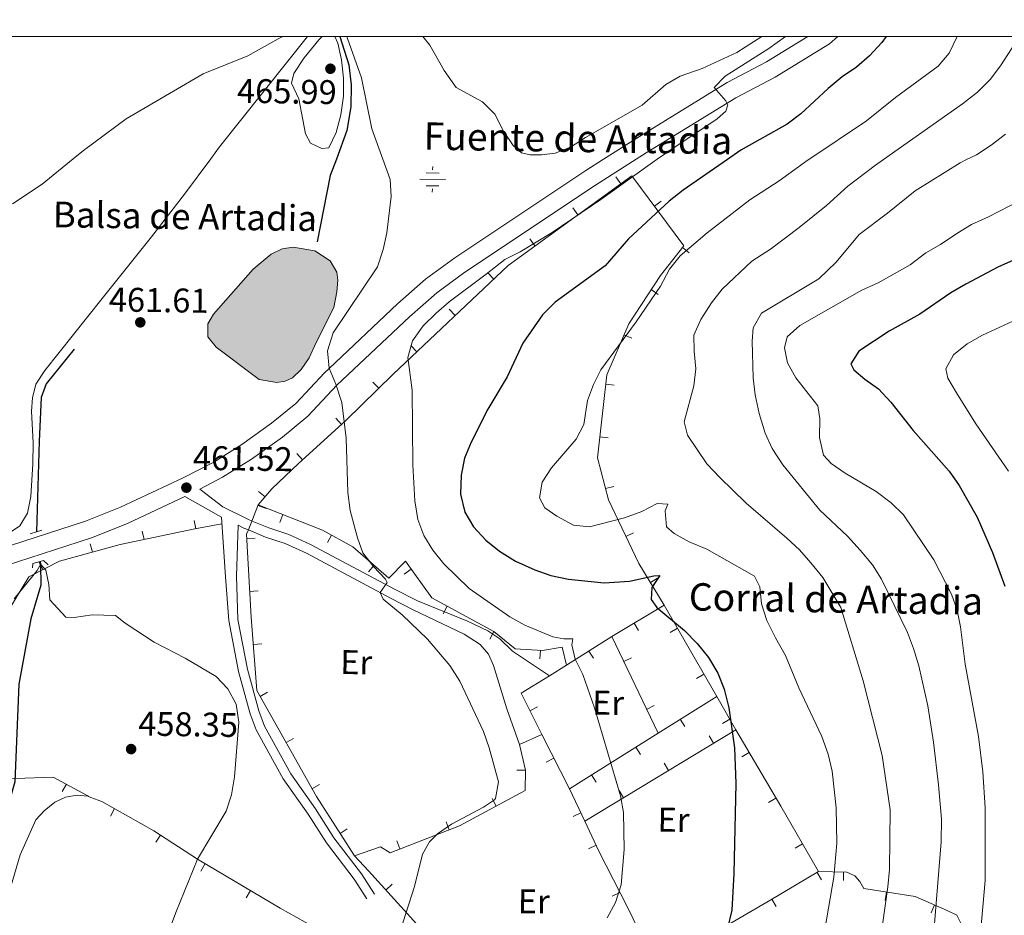
# Model space of a CAD drawing. Units: metres. Extents: x 603530 to 607985, y 712863 to 715833.
# Drawn here: x 605030 to 605318, y 715314 to 715575 of the extents above; entities that cross this region are included whole.
import ezdxf
from ezdxf.enums import TextEntityAlignment as Align

# ---------------------------------------------------------------- set-up
doc = ezdxf.new("R2010")
doc.units = ezdxf.units.M
doc.header["$MEASUREMENT"] = 0
doc.linetypes.add('DGN Style 2', pattern=[52.70039, 31.620234, -21.080156])
doc.linetypes.add('DGN Style 3', pattern=[73.780546, 52.70039, -21.080156])
for name, color, linetype, lineweight in [('Altimetría', 7, 'Continuous', 0), ('Carátula', 7, 'Continuous', 0), ('Complex', 7, 'Continuous', 0), ('Entidades_rústicas', 7, 'Continuous', 0), ('Hidrografía', 7, 'Continuous', 0), ('Marco', 7, 'Continuous', 0), ('Nivel 15', 7, 'Continuous', 0), ('Textos_rotulacion', 7, 'Continuous', 0), ('Viales_ffcc', 7, 'Continuous', 0)]:
    doc.layers.add(name, color=color, linetype=linetype, lineweight=lineweight)
doc.styles.add('Style-arial', font='arial.shx', dxfattribs={"bigfont": 'arialbig.shx'})
doc.styles.add('Style-Arial Narrow', font='txt')
doc.styles.add('Style-Times New Roman', font='txt')

# ---------------------------------------------------------------- blocks, each defined once
blk = doc.blocks.new('5NACIE')
at = {"layer": 'Hidrografía', "color": 170, "linetype": 'Continuous', "lineweight": 0, "flags": 128}
for points in [[(-2.328306436538696e-10, 2.812000000150874), (-2.328306436538696e-10, 3.750000000232831)], [(-3.75, 2.328306436538696e-10), (3.75, 2.328306436538696e-10)], [(-1.875000000232831, 1.875000000232831), (1.874999999534339, 1.875000000232831)], [(-1.875000000232831, -1.874999999767169), (1.874999999767169, -1.874999999767169)], [(0, -2.811999999685213), (0, -3.749999999767169)]]:
    blk.add_lwpolyline(points, dxfattribs=at)
blk = doc.blocks.new('5PATER')
at = {"layer": 'Altimetría', "linetype": 'Continuous', "lineweight": 0}
h = blk.add_hatch(color=51, dxfattribs=at)
edge = h.paths.add_edge_path()
edge.add_ellipse((0, 0), major_axis=(-1.112559984894156, -1.093853707161555), ratio=0.9994222409660323, start_angle=0, end_angle=360)

msp = doc.modelspace()

# ---------------------------------------------------------------- hatches: boundary and pattern name
at = {"layer": 'Complex', "linetype": 'Continuous', "lineweight": 0}
msp.add_hatch(color=254, dxfattribs=at).paths.add_polyline_path([(605104.9613004581, 715469.4067062198), (605099.8708790271, 715470.2695177023), (605087.2499291084, 715479.7362937192), (605084.8432575553, 715482.7893900224), (605084.8107144171, 715486.5533254552), (605086.4757742905, 715489.3612336835), (605098.040809975, 715502.507212522), (605103.3762753413, 715506.951278602), (605106.5537381922, 715508.4639473797), (605109.7921931858, 715508.9275627949), (605116.1169515562, 715507.8808863612), (605120.5602103097, 715504.9817172303), (605122.5055842774, 715501.6506307521), (605122.8448331447, 715499.306178533), (605122.5690002707, 715495.9129940076), (605121.6441811209, 715491.3465802572), (605116.5261977182, 715481.1025181776), (605114.3997171016, 715476.567452777), (605112.087091075, 715473.2033655515), (605109.5271128342, 715470.7351588325), (605107.4597805289, 715469.746603756)])

# ---------------------------------------------------------------- linework, layer by layer
at = {"layer": 'Altimetría', "color": 30, "linetype": 'Continuous', "lineweight": 0, "flags": 128}
for points, elevation in [([(605027.6785653888, 715521.6315989648), (605036.3845244062, 715527.392364156), (605045.4728293624, 715534.8104855502), (605048.4442100113, 715537.2364068264), (605060.9040088763, 715546.4952731312), (605083.42037902, 715559.6450681316), (605096.498965549, 715564.955027774), (605105.4123959842, 715569.8935298624), (605106.7476530643, 715570.5552227898)], 465), ([(605121.9524231376, 715570.5551050752), (605122.812718434, 715568.6027441958), (605123.8973290098, 715563.7216175948), (605124.5270151801, 715558.3903834668), (605124.4479976983, 715553.0839713796), (605123.7135832033, 715547.6255469413), (605122.3577070425, 715542.534652635), (605120.1828733124, 715538.0423303796), (605118.1026575326, 715537.782056853), (605114.8317497813, 715539.3851777101), (605113.3504968812, 715542.1311106749), (605111.4336207109, 715552.3725673947), (605109.2989261698, 715556.9286868195), (605109.9819936161, 715559.7445871844), (605113.003545542, 715564.342995709), (605117.290645082, 715569.5571559994), (605118.238001042, 715570.5558099358)], 465), ([(605125.4728373084, 715570.5553620732), (605125.6376573653, 715569.9527756902), (605129.787577796, 715558.5180900183), (605132.756076161, 715543.5930333198), (605135.9441181545, 715534.7283312802), (605138.096099742, 715528.7497821879), (605138.3888941156, 715523.7557303808), (605137.1441537514, 715513.170499187), (605136.0525293893, 715508.2905953713), (605134.4631842789, 715503.2362694894), (605121.50054369, 715483.9039057184), (605119.7693447492, 715478.6637237344), (605120.2800755063, 715473.598336573), (605122.2853499493, 715468.9501821643), (605123.9558307978, 715463.5320490228), (605125.2231871269, 715453.1304892874), (605125.7321851421, 715437.2088634588), (605126.4157353046, 715431.9338135847), (605128.5853928025, 715423.9687631554), (605130.1664344671, 715419.6361218994), (605133.2557051843, 715415.634494426), (605136.7323889735, 715411.9189860041), (605137.2705469353, 715410.94265665), (605135.241025605, 715407.9762938651), (605136.0322297595, 715406.0839947381), (605141.5930364239, 715401.4435620815), (605149.0380186797, 715394.3110749831), (605155.5430337726, 715386.6638775461), (605158.4787952178, 715382.04052111), (605165.3894145058, 715367.3553115078), (605167.119644572, 715362.575340596), (605169.7817165817, 715352.6685466336), (605168.9097459933, 715347.7642867202), (605168.6241148959, 715347.3976044655), (605165.3851931165, 715345.2658017762), (605156.0197466102, 715340.264192861), (605151.9673160468, 715337.3847221583), (605149.5894846178, 715335.0557509917), (605147.5906462986, 715331.4788486483), (605145.2291513942, 715322.0317985895), (605137.6153881601, 715298.3272687602)], 465), ([(605253.7468123694, 715570.5571175939), (605248.8149266052, 715567.0650013576), (605236.0985401843, 715559.0141929267), (605232.8292699382, 715555.6807135046), (605236.2684388976, 715551.8007586251), (605236.8726119271, 715550.6283986331), (605236.2553389843, 715548.715599084), (605233.7266396945, 715546.4619398594), (605220.7416734858, 715537.8511663426), (605216.2423634767, 715534.6554809008), (605199.7648020757, 715522.953665517), (605185.4813146708, 715513.2705904085), (605176.1107156184, 715507.6039826581), (605171.6407998032, 715505.3509583336), (605166.2101395556, 715501.0913670065), (605155.3937225, 715492.9585438757), (605151.6045281175, 715489.6340027147), (605147.8140359288, 715485.9624409263), (605144.6191760818, 715481.5416988435), (605143.2494086027, 715476.7200479796), (605144.5346794787, 715467.1643133259), (605144.7300304645, 715445.372791626), (605145.321183007, 715434.7665310376), (605146.1825902038, 715429.3497494617), (605147.9996880959, 715424.6914665967), (605150.64273581, 715420.4166193737), (605153.8159432604, 715416.3447023218), (605161.2141523054, 715409.1619234076), (605173.1280480605, 715400.8760789766), (605177.509795249, 715398.467906106), (605185.7001818223, 715395.0244694822), (605188.8833218887, 715394.4198048504), (605191.5695279264, 715394.4127961153), (605191.2169112875, 715392.6719763353), (605192.2511999828, 715388.4906995094), (605194.4458494138, 715383.9966720422), (605197.8384318256, 715374.2487445404), (605205.4861252971, 715348.558000165), (605206.3469832884, 715343.6292838494), (605206.5922141764, 715332.8342821447), (605205.6711614528, 715322.4881373609), (605203.9670433761, 715317.3185501841), (605201.6064679925, 715312.9100732519)], 470), ([(605303.9476720593, 715570.5577457936), (605301.5457500527, 715565.7338516535), (605298.3368082948, 715561.8973926359), (605285.8780933237, 715552.7095180575), (605277.4269283288, 715545.950746851), (605260.5689229756, 715534.615782117), (605260.375914841, 715534.4857134433), (605251.8878004234, 715528.3855830645), (605243.281532204, 715522.8003164339), (605230.8231298607, 715513.1743860345), (605222.9279688171, 715506.4771339793), (605219.8266098748, 715502.5470216766), (605217.1921652306, 715497.559658203), (605210.0761015674, 715487.1290773018), (605199.7187184093, 715473.0995593441), (605197.5310313625, 715468.8134573405), (605195.8448733503, 715464.0996490968), (605194.7663375731, 715457.1293018619), (605192.5166424853, 715452.8431464736), (605185.2819604794, 715444.4036084372), (605182.5418798698, 715440.2269520885), (605181.7778129661, 715435.6430822425), (605183.3262716904, 715432.7791095504), (605186.8645217388, 715430.3448105557), (605191.7710320465, 715427.7206014178), (605196.3718085019, 715427.2123062222), (605206.6394916514, 715429.7988600573), (605211.7433791019, 715431.6521595195), (605216.1647587037, 715434.0669436539), (605219.2732054333, 715433.8104598734), (605218.5227189979, 715431.8846924652), (605218.9465365047, 715427.2186786716), (605221.1183277883, 715425.2232913356), (605225.5257743048, 715422.8607314518), (605230.745797998, 715420.6607856248), (605244.6572704194, 715412.7904943933), (605246.2039810335, 715409.6155121452), (605246.7331142917, 715404.641854739), (605248.2826478267, 715399.817637204), (605250.7544095847, 715394.739311219), (605253.7418745398, 715389.5721020938), (605257.5738639636, 715380.1094998061), (605264.3478735639, 715365.9094322382), (605266.1702910874, 715360.7480095304), (605267.3404412442, 715355.7705658479), (605268.4952837105, 715345.0086817713), (605268.7186549318, 715334.7470759372), (605267.875845243, 715324.7437766399), (605264.1173594547, 715303.1896423129)], 480), ([(605322.1577941896, 715570.5577480565), (605316.6167772866, 715561.9523350112), (605313.6025226549, 715557.9628860499), (605309.8217163926, 715554.336181622), (605305.5138266555, 715550.9045464413), (605282.4111561687, 715534.5953337876), (605280.0686417171, 715532.9419021914), (605271.9887163318, 715526.7855338003), (605265.6621671491, 715521.1644605538), (605257.7572059168, 715514.7423901774), (605249.3489751271, 715508.372008793), (605243.8286693692, 715504.8568727588), (605235.1636656784, 715496.6691995219), (605232.0703668683, 715492.7429646242), (605228.9233560725, 715487.8534374435), (605226.9399732405, 715483.2581804818), (605226.9727980997, 715478.5301283961), (605227.4570356912, 715473.3671343077), (605226.9451070679, 715468.397370321), (605224.1233749643, 715457.8902227567), (605225.1086390247, 715453.969724736), (605230.7610964943, 715445.6374627047), (605234.4880791372, 715441.6120970843), (605242.2240959455, 715434.1521288576), (605254.1393413015, 715423.9240374858), (605257.7994695215, 715420.4327547112), (605261.1238504353, 715416.6985691858), (605264.6205391057, 715412.3936866852), (605269.9094355383, 715403.5689174233), (605276.4250197553, 715382.2029599368), (605282.0302288085, 715360.3608448501), (605284.3695020827, 715344.4432783104), (605284.1255333407, 715327.0229727086), (605283.6776582301, 715321.9252159584), (605281.2730257963, 715305.2639837451)], 485), ([(605318.0042043992, 715541.9908282042), (605313.8366419754, 715538.7760760451), (605309.5555968985, 715535.9891061762), (605306.6746568135, 715534.5739220092), (605304.8084461598, 715533.6573049705), (605291.6010328529, 715525.4119699413), (605283.5512105536, 715518.8690969523), (605275.2370376473, 715512.6983029284), (605268.5318056436, 715504.6117233813), (605263.4738419368, 715499.6743634448), (605246.720665036, 715489.7029572891), (605244.224220044, 715485.3695633071), (605243.9641178213, 715481.5000831308), (605244.3108636669, 715470.8035431614), (605244.8169996054, 715465.8302368757), (605245.9920419427, 715460.3216566136), (605247.7532982733, 715454.6261053551), (605249.7898210415, 715450.0594834073), (605252.8915859945, 715445.3695849886), (605263.7428844466, 715432.0743785251), (605271.808694778, 715424.4673584977), (605275.5293345859, 715420.354079463), (605279.1260650812, 715416.1166775769), (605281.7726009612, 715411.8737808263), (605289.4009756758, 715396.3155121496), (605291.1587140567, 715391.6341327818), (605292.6620695717, 715386.5365883538), (605295.3188508919, 715374.9076744744), (605296.9990825751, 715364.2327798852), (605298.495945035, 715351.766475871), (605299.3169948184, 715341.6757657246), (605299.2005609416, 715335.0977766586), (605296.2486035917, 715297.9165086898)], 490), ([(605322.0929048266, 715522.4851365779), (605313.1082996591, 715517.7977503145), (605308.1197191153, 715515.5706470036), (605303.8241262769, 715513.0099255878), (605299.0830810468, 715509.7679251055), (605294.7328381524, 715507.2960483371), (605290.1375696755, 715503.8417976766), (605280.8581816109, 715498.515837186), (605276.064517372, 715496.412772716), (605257.9425455236, 715486.0722197171), (605254.2076043724, 715482.7638522049), (605253.4485530879, 715479.4910585743), (605254.3081216072, 715475.1984360705), (605256.6993512553, 715470.8064194755), (605263.1700493481, 715462.6146824686), (605263.7831355408, 715458.8818880301), (605263.7076365701, 715453.3473956499), (605264.813977191, 715448.1208970675), (605267.0470664077, 715445.7515303695), (605271.1775372436, 715442.9341458245), (605280.2107402585, 715437.572619149), (605284.6178273195, 715434.2039475066), (605288.1958277004, 715430.7049176018), (605297.0763787867, 715417.5068081007), (605302.2138874687, 715407.544217346), (605303.8818576497, 715402.8132026053), (605304.8881872587, 715397.9142689744), (605306.2058503889, 715387.0738901126), (605310.1344308504, 715365.8584436511), (605311.408023152, 715355.5377981456), (605312.0725412541, 715345.020427909), (605312.0827997236, 715323.8138000122), (605310.700041448, 715308.3811109222)], 495), ([(605325.2680075462, 715489.649838685), (605311.3221625031, 715483.2159877354), (605306.838843511, 715480.7401420588), (605302.851153248, 715477.5156428164), (605300.6023131562, 715473.4164961681), (605301.2165907603, 715470.678799504), (605303.758146463, 715466.3724980038), (605309.3331391881, 715457.3553387441), (605318.9166460019, 715443.4284129115)], 505), ([(605028.2259000633, 715406.1647875002), (605034.8884577604, 715414.4040363093), (605035.8410579572, 715416.2047036481), (605036.1256354123, 715416.1093481451), (605037.4501134956, 715414.49294015), (605038.2944395987, 715410.3155637686), (605038.5683739556, 715405.8548620339), (605043.2999716233, 715400.8140415144), (605045.7667222528, 715400.713372095), (605050.9877250353, 715401.4597546682), (605057.8193714998, 715401.2534379552), (605060.5954204779, 715399.0738044837), (605069.1150801231, 715393.4840910267), (605078.2321669541, 715388.7693591453), (605087.2361825691, 715383.4612842773), (605090.7094469366, 715379.7838324918), (605093.0845715867, 715375.3850609707), (605093.8648509211, 715370.0915322648), (605092.6365093621, 715354.0954201741), (605091.6907303105, 715348.8112427562), (605090.186512877, 715344.0266487387), (605081.7539894017, 715330.0387505102), (605075.484273806, 715314.4496480236), (605069.7373446948, 715298.9735777928)], 460)]:
    msp.add_lwpolyline(points, dxfattribs=dict(at, elevation=elevation))
at = {"layer": 'Altimetría', "color": 30, "linetype": 'Continuous', "lineweight": 30, "flags": 128}
for points, elevation in [([(605283.1652542758, 715570.5580125123), (605281.9038504288, 715568.8380688112), (605278.2629589201, 715564.8771894868), (605274.4963115542, 715561.5883082757), (605270.3002794241, 715558.7360329796), (605266.196465191, 715555.3732903879), (605258.1539086245, 715547.9962092659), (605254.2134572361, 715544.9180059172), (605240.664839877, 715537.3169548283), (605236.7794739567, 715534.6369569432), (605223.7942403574, 715525.6811472999), (605219.6613455864, 715522.3788556994), (605207.8182446123, 715511.3923734911), (605201.0027966225, 715503.5545054965), (605186.3493440005, 715492.8939644103), (605182.7088495977, 715489.2211125887), (605176.9481027771, 715480.8970867558), (605172.3158111759, 715471.087660701), (605166.671057675, 715461.6487341775), (605161.77156829, 715451.9594011887), (605159.8692675221, 715447.2378917069), (605158.8643429652, 715442.3376619536), (605158.6999230166, 715436.7435200999), (605159.9302644536, 715431.5161284034), (605162.4779110537, 715427.2157346071), (605166.1233078514, 715423.2836253529), (605170.1398527555, 715420.0789348793), (605174.8143288477, 715417.1922374126), (605180.3864181032, 715414.6008713003), (605185.0973488253, 715412.9227581539), (605190.3175718198, 715411.9149482087), (605200.7435468461, 715410.7856525201), (605208.130823757, 715411.3369417782), (605215.2070994459, 715412.8730935848), (605216.9987685818, 715412.9687529132), (605214.6024117742, 715409.4919307937), (605214.3944640197, 715405.959693722), (605216.0799071528, 715403.6176906382), (605224.173012635, 715396.8813553839), (605227.894583863, 715393.0910997731), (605231.1685658179, 715389.0036424757), (605233.893153392, 715384.3705087034), (605235.7424460147, 715379.7247358079), (605237.1095194551, 715374.2822316778), (605238.8148696052, 715362.5668323732), (605239.1855594569, 715352.1939645906), (605238.5753522152, 715325.8522103757), (605238.002006813, 715315.1567167428), (605235.5380421171, 715304.5660977347)], 475), ([(605320.3594532546, 715505.175582492), (605315.8072952449, 715503.1038348109), (605306.411111875, 715498.119697164), (605302.0804239325, 715495.6185184529), (605293.0191930025, 715489.3841216876), (605283.9895852117, 715484.3693842916), (605275.1446499792, 715478.5457333983), (605272.8344433035, 715474.8815742703), (605273.7009822521, 715473.076135196), (605276.8664129756, 715470.3944988796), (605280.9539116744, 715467.513762969), (605284.50503705, 715463.6300985182), (605291.0707316583, 715455.3719035392), (605301.5512346209, 715443.4685198751), (605304.5258620866, 715439.294622483), (605309.7455372876, 715430.0628625317), (605314.2030943998, 715419.7156071665), (605317.8238638737, 715409.8471820939)], 500)]:
    msp.add_lwpolyline(points, dxfattribs=dict(at, elevation=elevation))
at = {"layer": 'Carátula', "color": 7, "linetype": 'Continuous', "lineweight": 0}
msp.add_3dface([(603529.584, 712863.0460000001), (607984.5789999999, 712863.0460000001), (607984.5789999999, 715833.058), (603529.584, 715833.058)], dxfattribs=at)
at = {"layer": 'Complex', "color": 142, "linetype": 'Continuous', "lineweight": 0, "elevation": 463.094, "flags": 128}
msp.add_lwpolyline([(605116.5261977182, 715481.1025181776), (605121.6441811209, 715491.3465802572), (605122.5690002707, 715495.9129940076), (605122.8448331447, 715499.306178533), (605122.5055842774, 715501.6506307521), (605120.5602103097, 715504.9817172303), (605116.1169515562, 715507.8808863612), (605109.7921931858, 715508.9275627949), (605106.5537381922, 715508.4639473797), (605103.3762753413, 715506.951278602), (605098.040809975, 715502.507212522), (605086.4757742905, 715489.3612336835), (605084.8107144171, 715486.5533254552), (605084.8432575553, 715482.7893900224), (605087.2499291084, 715479.7362937192), (605099.8708790271, 715470.2695177023), (605104.9613004581, 715469.4067062198), (605107.4597805289, 715469.746603756), (605109.5271128342, 715470.7351588325), (605112.087091075, 715473.2033655515), (605114.3997171016, 715476.567452777)], close=True, dxfattribs=at)
at = {"layer": 'Entidades_rústicas', "color": 92, "linetype": 'Continuous', "lineweight": 0}
for points in [[(605025.6500455178, 715424.6662668292, 461.118), (605029.8545728175, 715427.4854085762, 461.023), (605032.1027561857, 715431.1485144363, 460.928), (605033.0163554929, 715436.0281359691, 460.928), (605033.6611344966, 715445.5724049322, 460.833), (605033.7080800317, 715451.7914129815, 460.928), (605033.2635506224, 715460.9962718943, 461.687), (605033.5843786269, 715464.91283051, 462.161), (605034.5582298108, 715468.8914272313, 462.351), (605037.1171863447, 715472.8648249533, 462.541), (605053.928830008, 715493.9366321219, 463.205), (605068.3237607682, 715511.9669786631, 462.862), (605078.0366759512, 715524.4641565706, 463.332), (605085.6489565102, 715534.7741481173, 463.771), (605088.2439161546, 715538.2889427689, 463.921), (605113.9484932928, 715570.5552939752, 464.9)], [(605246.8170016247, 715570.5569088268, 469.432), (605239.4933021711, 715565.9161724295, 469.217), (605229.3144850242, 715561.2240165821, 468.629), (605222.9598575262, 715558.9387607183, 468.158), (605218.7036113574, 715556.5314565103, 467.922), (605211.7639882544, 715550.4516890652, 467.687), (605195.2008659169, 715541.0064428309, 467.452), (605190.8514776439, 715538.1975137377, 467.216), (605186.3790358019, 715536.499592664, 467.099), (605182.3375293103, 715535.9732294097, 466.981), (605179.036608666, 715536.0036251713, 466.863), (605176.538251379, 715536.5888335663, 466.746), (605174.0999187545, 715538.7473089572, 466.51), (605171.2296836744, 715542.8806079524, 466.393), (605168.7291466077, 715547.9083673321, 466.275), (605165.1498792332, 715551.4554221753, 466.275), (605157.4054565134, 715555.679141595, 466.275), (605153.9478553624, 715560.6445043494, 466.275), (605149.6883723019, 715568.0473927758, 466.157), (605147.678425119, 715570.5553691159, 466.157)], [(605073.2173362749, 715170.9505328371, 465.229), (605071.3811465679, 715172.1967095342, 464.982), (605060.4898180352, 715179.5948398921, 463.521), (605040.5296805769, 715193.2321427646, 462.287), (605032.5557980854, 715200.3096977109, 461.623), (605025.14405699, 715208.5058012933, 461.054), (605017.0516709797, 715218.0404516626, 460.39), (605011.8481152947, 715226.2318442934, 460.01), (605009.43678205, 715231.927319689, 459.725), (605008.2380403392, 715237.6522869652, 459.536), (605008.3136841976, 715242.9997553388, 459.346), (605010.4261869506, 715254.8728892601, 458.966), (605019.0643812674, 715290.454164054, 458.017), (605023.4351989322, 715310.1257310717, 457.733), (605026.15973461, 715318.3280938619, 457.733), (605029.9229770633, 715331.2851537229, 457.922), (605034.5499871515, 715341.5347116957, 458.207), (605036.9510069608, 715344.203368451, 458.207), (605040.097222235, 715346.6826268982, 458.207), (605043.2417347298, 715348.1987991082, 458.207), (605046.632546077, 715348.7500988524, 458.207), (605049.7415728252, 715348.4005953772, 458.207), (605050.5641561423, 715348.1050032829, 458.207)]]:
    msp.add_polyline3d(points, dxfattribs=at)
at = {"layer": 'Hidrografía', "color": 142, "linetype": 'Continuous', "lineweight": 0, "elevation": 463.094, "flags": 128}
msp.add_lwpolyline([(605116.5261977182, 715481.1025181776), (605114.3997171016, 715476.567452777), (605112.087091075, 715473.2033655515), (605109.5271128342, 715470.7351588325), (605107.4597805289, 715469.746603756), (605104.9613004581, 715469.4067062198), (605099.8708790271, 715470.2695177023), (605087.2499291084, 715479.7362937192), (605084.8432575553, 715482.7893900224), (605084.8107144171, 715486.5533254552), (605086.4757742905, 715489.3612336835), (605098.040809975, 715502.507212522), (605103.3762753413, 715506.951278602), (605106.5537381922, 715508.4639473797), (605109.7921931858, 715508.9275627949), (605116.1169515562, 715507.8808863612), (605120.5602103097, 715504.9817172303), (605122.5055842774, 715501.6506307521), (605122.8448331447, 715499.306178533), (605122.5690002707, 715495.9129940076), (605121.6441811209, 715491.3465802572), (605116.5261977182, 715481.1025181776)], dxfattribs=at)
at = {"layer": 'Hidrografía', "color": 142, "linetype": 'DGN Style 3', "lineweight": 25}
for points in [[(605123.4396009722, 715570.5554016887, 464.5), (605126.0845769027, 715562.2800588361, 464.411), (605126.741748068, 715556.4563477291, 464.293), (605126.6668514071, 715549.9787362486, 464.293), (605125.4347304949, 715543.0367369647, 464.293), (605122.3867362619, 715534.7413012823, 464.144), (605120.6179847475, 715529.9237418296, 464.058), (605116.8064074493, 715510.5256692581, 463.234)], [(605045.7697321409, 715479.1884711517, 462.075), (605037.5840834121, 715469.0552533071, 461.186), (605036.0556784635, 715464.9791110973, 461.037), (605035.4555103178, 715452.2647916821, 460.296), (605034.6785437558, 715425.7435623184, 460)], [(605035.7631516182, 715417.0629929947, 459.851), (605035.8410579572, 715416.2047036481, 460), (605036.0153462854, 715410.1303350735, 458.813), (605033.0494635031, 715400.2694634425, 458.072), (605029.5870060627, 715381.2040999406, 457.182), (605028.4092373948, 715352.6027468613, 455), (605026.4951199088, 715346.0592054462, 454.258), (605018.3041572636, 715333.7438144274, 454.406), (605013.0711601914, 715328.3470730362, 454.258), (605008.2425672789, 715324.2183057282, 454.258)]]:
    msp.add_polyline3d(points, dxfattribs=at)
at = {"layer": 'Marco', "color": 7, "linetype": 'Continuous', "lineweight": 0}
msp.add_3dface([(604404.3310336936, 713257.0147867645), (604404.9197164616, 715570.5454045115), (607824.4089309971, 715570.5931097036), (607824.9796550665, 713257.0147867645)], dxfattribs=at)
at = {"layer": 'Nivel 15', "color": 7, "linetype": 'Continuous', "lineweight": 0}
for p, q in [((605204.0954057793, 715529.5584620882, 470), (605205.5628970885, 715527.5344884575, 470)), ((605217.4118986228, 715522.4250087205, 472.9965664335249), (605215.4021393887, 715520.9381099942, 472.9965664335249)), ((605191.54676927, 715520.4600159712, 470), (605193.0142605791, 715518.4360423405, 470)), ((605178.9981327606, 715511.3615698542, 470), (605180.4656240698, 715509.3375962237, 470)), ((605225.5711074625, 715507.3591814637, 476.9472680273942), (605223.6058843916, 715508.9044640535, 476.9472680273942)), ((605166.680594576, 715501.475424178, 469.9291462961892), (605168.3985900423, 715499.6592491923, 469.9291462961892)), ((605216.5109593864, 715495.172402516, 478.6107874924126), (605214.4224542128, 715496.5465008165, 478.6107874924126)), ((605155.4211527221, 715490.8246497705, 469.7394790509219), (605157.1391481883, 715489.0084747849, 469.7394790509219)), ((605208.7809562313, 715482.3596808698, 479.8066736792566), (605206.4816665954, 715483.3411426214, 479.8066736792566)), ((605144.1617108681, 715480.1738753631, 469.5498118056545), (605145.8797063343, 715478.3577003775, 469.5498118056545)), ((605133.0503103624, 715469.5165386782, 468.1074616971903), (605134.800752135, 715467.7316147019, 468.1074616971903)), ((605203.6604594961, 715468.6122857514, 480.4975901707566), (605201.1766595314, 715468.8964296153, 480.4975901707566)), ((605122.2548668857, 715459.0158515186, 464.9212631803675), (605123.9366864995, 715457.1661264617, 464.9212631803675)), ((605201.8989656705, 715453.2144579, 480.7300486980858), (605199.4151657058, 715453.498601764, 480.7300486980858)), ((605110.8319759397, 715448.6298528167, 463.5433686307441), (605112.5137955537, 715446.7801277598, 463.5433686307441)), ((605203.5464794731, 715439.0041559914, 480.517899675343), (605201.130875268, 715438.3600625789, 480.517899675343)), ((605099.6064012831, 715437.5471974702, 462.1717467986807), (605101.5339002518, 715435.9551083632, 462.1717467986807)), ((605096.6810666763, 715426.2870882882, 461.425), (605099.5768260297, 715433.5857318451, 461.899)), ((605101.8577604603, 715432.5557616621, 461.8919859915171), (605099.5339760706, 715433.4777302674, 461.8919859915171)), ((605105.8597976775, 715428.4381243468, 462.4811548889277), (605106.7720496983, 715430.765740348, 462.4811548889277)), ((605080.8630230986, 715429.0905735157, 461.1663670726942), (605081.3239907273, 715426.6334392407, 461.1663670726942)), ((605065.648826537, 715425.917462188, 460.614454318286), (605066.160273928, 715423.4703370244, 460.614454318286)), ((605119.7930417832, 715422.5924153603, 463.7853221016343), (605120.989580035, 715424.7874771387, 463.7853221016343)), ((605209.3102102259, 715425.4481931394, 477.8322469745948), (605207.0487375748, 715424.3824814293, 477.8322469745948)), ((605050.4575054024, 715422.2232770084, 460.0620492557), (605051.1156639375, 715419.8114670361, 460.0620492557)), ((605098.6404251079, 715423.9117111578, 461.3202354233356), (605096.144603315, 715423.7672342446, 461.3202354233356)), ((605035.4387542969, 715416.9340983063, 459.5094082550415), (605036.5684915353, 715414.7039203376, 459.5094082550415)), ((605131.8199100443, 715414.0632754678, 465.7179612896066), (605133.4629377604, 715415.9475418832, 465.7179612896066)), ((605142.2285030691, 715413.3956605792, 466.9482105154574), (605144.2608289018, 715414.8515629489, 466.9482105154574)), ((605216.3290597058, 715412.1961234587, 475.8866094414906), (605214.1985417532, 715410.8881122759, 475.8866094414906)), ((605099.5361545123, 715408.4380903649, 461.1988748504365), (605097.0403327197, 715408.2936134518, 461.1988748504365)), ((605153.6223775996, 715401.7869747693, 467.1645810529412), (605154.8142995534, 715403.9845466239, 467.1645810529412)), ((605202.9010857744, 715395.1488930804, 472.242), (605218.2533261015, 715404.2835885838, 475.848)), ((605218.2533261015, 715404.2835885838, 475.848), (605233.6022053848, 715377.6291647532, 475.639)), ((605210.7079489643, 715396.8849600253, 473.7754466717743), (605209.4296054177, 715399.0334101124, 473.7754466717743)), ((605167.2421794799, 715394.3998484567, 467.5904467364816), (605168.4341014337, 715396.5974203113, 467.5904467364816)), ((605219.9541920347, 715396.3201231328, 475.7953398923183), (605222.120664072, 715397.5676803105, 475.7953398923183)), ((605100.5714717885, 715393.0196988189, 460.9989037006635), (605098.0786387892, 715392.8305331818, 460.9989037006635)), ((605189.7279202559, 715386.7230141815, 470.06), (605202.9010857744, 715395.1488930804, 472.242)), ((605216.4395412707, 715366.8429149175, 472.545), (605202.9010857744, 715395.1488930804, 472.242)), ((605181.9355389599, 715388.5763887849, 468.5778346782951), (605182.0961921397, 715391.071221556, 468.5778346782951)), ((605197.5410637136, 715388.7528334241, 471.1310383523031), (605196.1939906003, 715390.8588709424, 471.1310383523031)), ((605184.6829105455, 715383.6166698632, 469.302), (605189.7279202559, 715386.7230141815, 470.06)), ((605208.6634882507, 715388.8950144819, 472.3204911487707), (605206.4081779341, 715387.8163229709, 472.3204911487707)), ((605227.6888679757, 715382.8883065863, 475.6900196769549), (605229.855340013, 715384.135863764, 475.6900196769549)), ((605102.2540293452, 715378.8523744722, 460.7917991098685), (605100.0750532872, 715377.6267875356, 460.7917991098685)), ((605216.4395412707, 715366.8429149175, 472.545), (605233.6022053848, 715377.6291647532, 475.639)), ((605233.6022053848, 715377.6291647532, 475.639), (605239.2150786715, 715367.8833422908, 475.563)), ((605181.2360333833, 715374.5237036142, 467.9048936256695), (605178.9949053414, 715373.415847532, 467.9048936256695)), ((605215.3510638084, 715374.9127424462, 472.4701637162569), (605213.0957534919, 715373.8340509352, 472.4701637162569)), ((605224.256421902, 715368.802875339, 473.7143726272047), (605222.9261442521, 715370.9195617528, 473.7143726272047)), ((605235.3035430992, 715369.6657981703, 475.586629686196), (605237.4699413765, 715370.913483429, 475.586629686196)), ((605190.5349683205, 715350.5614796535, 467.876), (605216.4395412707, 715366.8429149175, 472.545)), ((605239.2150786715, 715367.8833422908, 475.563), (605195.0219424791, 715341.0928775971, 468.32)), ((605109.851695522, 715365.3444525099, 461.0398171049791), (605107.6727194642, 715364.1188655733, 461.0398171049791)), ((605175.9227796972, 715363.5650662985, 467.118), (605182.4279015504, 715366.47109704, 467.687)), ((605182.4279015504, 715366.47109704, 467.687), (605190.5349683205, 715350.5614796535, 467.876)), ((605231.3558969591, 715366.042500223, 474.4873312350219), (605232.651889906, 715363.9046503026, 474.4873312350219)), ((605211.3248338804, 715360.6754531071, 471.3833538430884), (605209.9944893084, 715362.7920974607, 471.3833538430884)), ((605240.9645863024, 715359.9416010496, 475.9878165629201), (605243.1224736446, 715361.2039489488, 475.9878165629201)), ((605183.718900108, 715358.4312528605, 467.7690261765938), (605185.9463761037, 715359.566308229, 467.7690261765938)), ((605218.229519428, 715358.085116247, 472.3359937050656), (605219.5255123749, 715355.9472663268, 472.3359937050656)), ((605175.1760675071, 715356.0540148693, 466.8321219495324), (605177.6758595929, 715356.0217731635, 466.8321219495324)), ((605198.3518198887, 715352.5217079022, 469.0451179476962), (605197.0214753165, 715354.6383522558, 469.0451179476962)), ((605042.253077605, 715349.7662334719, 457.9576072158391), (605043.4444042074, 715351.9641281294, 457.9576072158391)), ((605117.4493616989, 715351.8365305476, 461.2878351000898), (605115.2703856409, 715350.6109436112, 461.2878351000898)), ((605190.5349683205, 715350.5614796535, 467.876), (605195.0219424791, 715341.0928775971, 468.319)), ((605205.1031418969, 715350.1277322709, 470.1846561751094), (605206.3991348438, 715347.9898823507, 470.1846561751094)), ((605167.977100024, 715347.7609863831, 466.161544044199), (605169.1673623857, 715345.5625152073, 466.161544044199)), ((605248.7793762484, 715346.5828143661, 476.8374496887603), (605250.9372635905, 715347.8451622652, 476.8374496887603)), ((605056.3148985303, 715342.6469616906, 458.3227827582195), (605057.5504618103, 715344.8202963131, 458.3227827582195)), ((605191.5916168045, 715342.4937153037, 468.2033719320833), (605193.850790893, 715343.5642910546, 468.2033719320833)), ((605154.4783468752, 715340.899655021, 465.5355021136251), (605155.3770197553, 715338.5667625985, 465.5355021136251)), ((605125.5866509376, 715338.8780918398, 462.4551766686666), (605123.4824922187, 715337.5280858821, 462.4551766686666)), ((605069.5886849018, 715334.9533712314, 458.7951228583406), (605070.9496390929, 715337.0504653372, 458.7951228583406)), ((605140.0588215413, 715335.3449898169, 464.3218367524796), (605140.9574944214, 715333.0120973946, 464.3218367524796)), ((605196.0794940973, 715333.0252952559, 468.6479372889189), (605198.338544555, 715334.0961318586, 468.6479372889189)), ((605256.5002127821, 715333.2253528559, 478.1351739001406), (605258.6660435852, 715334.4740229216, 478.1351739001406)), ((605082.7199830727, 715326.563319585, 459.5726875512456), (605083.9923538107, 715328.715312314, 459.5726875512456)), ((605270.6567310193, 715323.7747314412, 481.417266371054), (605270.6909824619, 715326.2744967979, 481.417266371054)), ((605264.248891464, 715324.0102294816, 478.9243245060795), (605262.9722037492, 715326.1596639373, 478.9243245060795)), ((605096.0452615428, 715318.6847174994, 460.3566409076627), (605097.3176322808, 715320.8367102284, 460.3566409076627)), ((605138.7091101476, 715322.6958868641, 464.4195808472979), (605136.8643834589, 715321.0085862258, 464.4195808472979)), ((605203.0698565894, 715319.1898931325, 470.092583031151), (605205.2970735584, 715320.325456681, 470.092583031151)), ((605251.0327447974, 715316.1603078227, 476.9337976290016), (605249.7560570827, 715318.3097422784, 476.9337976290016)), ((605282.8906103603, 715317.9316691305, 485.4709387412253), (605283.2860695159, 715320.4001933972, 485.4709387412253)), ((605296.2936101933, 715314.3586535351, 490.6900573185423), (605297.274941053, 715316.6579990385, 490.6900573185423))]:
    msp.add_line(p, q, dxfattribs=at)
at = {"layer": 'Nivel 15', "color": 7, "linetype": 'Continuous', "lineweight": 0, "extrusion": (-0.09954776716386371, -0.08032697130284408, 0.9917851681357216), "elevation": -117243.9363893042, "flags": 128}
msp.add_lwpolyline([(-176685.3740914268, 912705.492316054), (-176698.5246424694, 912708.4552271706), (-176697.3012975419, 912718.1179135563)], dxfattribs=at)
at = {"layer": 'Nivel 15', "color": 7, "linetype": 'Continuous', "lineweight": 0, "extrusion": (0.8447472147857956, 0.5053695784336203, 0.1760787673328778), "elevation": 872883.043393323, "flags": 128}
msp.add_lwpolyline([(303172.279337369, -155652.5095995484), (303146.34137421, -155651.0629979615), (303124.2759326342, -155649.039381135)], dxfattribs=at)
at = {"layer": 'Nivel 15', "color": 7, "linetype": 'Continuous', "lineweight": 0}
for points in [[(605218.2533261015, 715404.2835885838, 475.848), (605210.7968678465, 715416.4288350323, 475.919), (605202.0027304387, 715435.0902619942, 480.408), (605198.7183891563, 715447.4078365257, 480.822), (605201.4918160879, 715471.6513222705, 480.456), (605207.8623973173, 715486.5758074811, 479.627), (605217.1581714379, 715500.7045436415, 478.187), (605223.966139969, 715509.3626214005, 476.878), (605208.7905109185, 715529.8746845813, 470), (605172.6047625793, 715503.6380427587, 470), (605139.0046326239, 715471.8542821726, 469.434), (605125.1780205057, 715458.2947806208, 465.071), (605111.3667050304, 715445.737162302, 463.405), (605103.5089589783, 715438.3462582314, 462.447), (605099.5768260297, 715433.5857318451, 461.899)], [(605099.5768260297, 715433.5857318451, 461.899), (605118.3387564656, 715426.232453235, 463.417), (605127.2198859714, 715421.3913087731, 464.651), (605137.7696804998, 715412.1921824338, 466.454), (605142.6325448018, 715417.124520194, 466.928), (605150.2863322492, 715406.4404315709, 467.023), (605168.4837770527, 715396.570477183, 467.592), (605174.6898288603, 715391.5481496386, 467.877), (605182.7108784791, 715391.0316392176, 468.636), (605188.3729827183, 715392.0433188034, 470.155), (605189.7279202559, 715386.7230141815, 470.06)], [(605088.93625294, 715428.0615282534, 461.443), (605081.0387142184, 715426.5799202949, 461.156), (605059.1693893005, 715422.0092471887, 460.36), (605041.4374522637, 715417.170381008, 459.704), (605032.4297430073, 715412.6073619474, 459.344), (605026.6136581262, 715402.8860180762, 458.94), (605020.9184451809, 715372.5214233233, 457.838), (605017.479839775, 715353.249671642, 457.14), (605039.6015905966, 715354.0470514703, 457.823), (605050.5641561423, 715348.1050032829, 458.207)], [(605127.651473437, 715331.0301899815, 463.133), (605116.5620452792, 715348.3144966245, 461.33), (605099.1009343669, 715379.3586775721, 460.76), (605097.4748719893, 715400.7869983448, 461.14), (605096.0725336287, 715425.0122296573, 461.33), (605096.6810666763, 715426.2870882882, 461.425)], [(605175.9227796972, 715363.5650662985, 467.118), (605177.6760356508, 715356.0354234406, 466.833), (605177.5998418382, 715350.1278981972, 466.453), (605158.3888212878, 715339.7269636998, 465.789), (605138.0961194781, 715331.9098433699, 464.081), (605135.3325419764, 715333.5962289702, 463.607), (605127.651473437, 715331.0301899815, 463.133)], [(605050.5641561423, 715348.1050032829, 458.207), (605053.841582523, 715346.928832666, 458.207), (605069.0572993418, 715338.2785397989, 458.682), (605081.7539894017, 715330.0387505102, 459.441), (605105.9414887063, 715315.7378349311, 460.864), (605118.1135080857, 715308.8992186075, 462.762), (605130.689266473, 715301.7784058738, 464.185), (605137.6153881601, 715298.3272687602, 464.706), (605143.2978460623, 715295.4971899297, 465.134), (605151.059457113, 715290.565125565, 465.893), (605151.5452627081, 715290.0246462191, 465.913)], [(605195.0219424791, 715341.0928775971, 468.319), (605199.1659647564, 715332.3505957231, 468.73), (605207.7062476163, 715315.6002668405, 470.628), (605215.1318216878, 715300.2531187434, 473), (605221.8828911795, 715302.0402644335, 473.57), (605249.4719012901, 715318.1409638315, 476.891), (605263.3352228843, 715326.3752844089, 478.979)], [(605183.2524231814, 715269.421200203, 471.293), (605176.6154995209, 715276.6823663847, 470.249), (605166.754854908, 715287.5891710878, 468.067), (605155.8400211495, 715299.867228956, 466.359), (605144.0878352805, 715313.1111824936, 465.03), (605131.7453977657, 715326.6051760162, 463.987), (605127.651473437, 715331.0301899815, 463.133)], [(605263.3352228843, 715326.3752844089, 478.979), (605271.6374537635, 715326.2615283781, 481.731), (605273.9974985835, 715325.1983757794, 482.396), (605275.4855071583, 715323.4844599469, 482.68), (605276.6627578337, 715321.4612521357, 482.87), (605291.6438652354, 715319.0612692146, 488.753), (605301.0248378525, 715315.0575916858, 491.98), (605303.819228735, 715313.6207647668, 493.308), (605305.4289853924, 715310.3828127123, 493.688), (605309.6908849042, 715298.6183791286, 495.111), (605320.6262704115, 715281.9875002641, 499.476), (605324.9955736618, 715275.8820865103, 500.994), (605327.0709477463, 715272.550015321, 501.089), (605328.058891617, 715269.6565960795, 501.089), (605327.0826508659, 715264.9319488972, 500.71), (605324.8081968599, 715262.8234252492, 499.761), (605315.0053829108, 715259.8317274563, 497.104), (605306.665093244, 715256.9287129412, 494.542), (605299.4695614127, 715251.380914219, 492.739), (605292.4273854434, 715245.3967234953, 490.366), (605287.7490488116, 715239.8424962438, 488.658), (605286.1604086554, 715238.6336077235, 487.52), (605284.2642632169, 715238.6385550662, 487.52), (605280.131440371, 715239.8607896282, 487.14)]]:
    msp.add_polyline3d(points, dxfattribs=at)
at = {"layer": 'Viales_ffcc', "color": 1, "linetype": 'DGN Style 2', "lineweight": 0, "elevation": 460.444, "flags": 128}
for points in [[(605032.8269881003, 715425.1317570759), (605034.6785437558, 715425.7435623184)], [(605034.6785437558, 715425.7435623184), (605036.2456515776, 715426.2626991742)]]:
    msp.add_lwpolyline(points, dxfattribs=at)
at = {"layer": 'Viales_ffcc', "color": 1, "linetype": 'DGN Style 2', "lineweight": 0, "extrusion": (0.07838475705989106, -0.1160320851051254, 0.9901476582241756), "elevation": -35129.94369809912, "flags": 128}
msp.add_lwpolyline([(901831.6130448729, 251694.8787657213), (901832.4374331292, 251695.9357032799), (901834.4987480161, 251695.2215562807)], dxfattribs=at)
at = {"layer": 'Viales_ffcc', "color": 1, "linetype": 'DGN Style 2', "lineweight": 0, "extrusion": (0.08504637214002107, -0.1448461688793346, 0.9857924233563577), "elevation": -51715.52042708918, "flags": 128}
msp.add_lwpolyline([(883981.526759902, 306255.1647315846), (883982.5562026552, 306254.878963115), (883983.0730411941, 306253.1167242193)], dxfattribs=at)
at = {"layer": 'Viales_ffcc', "color": 7, "linetype": 'DGN Style 3', "lineweight": 0}
for points in [[(605002.4067546597, 715414.6059291069, 460.327), (605016.7533526423, 715418.4003545351, 460.506), (605049.0658922349, 715428.866287369, 460.859), (605059.2589210076, 715432.917151528, 461.094), (605077.6187798947, 715441.4798657387, 461.565), (605086.5570698346, 715446.1469566906, 461.8), (605094.7152601716, 715451.272010097, 462.389), (605103.475823821, 715457.4649920561, 463.095), (605110.5108325852, 715463.3072756585, 463.801), (605118.9110279663, 715472.2300771554, 464.86), (605120.2992030072, 715473.5410378932, 464.989), (605140.3048164053, 715492.4248305885, 466.861), (605148.504972813, 715499.6434873124, 467.685), (605157.0179470156, 715505.8652523533, 468.155), (605195.3735641371, 715531.4216894524, 469.214), (605200.492748511, 715534.6699179464, 469.335), (605210.2897868094, 715540.8860796699, 469.568), (605236.6854933214, 715557.1070101841, 470.274), (605248.1297288344, 715563.1270027524, 470.391), (605260.2305682253, 715570.5571358625, 471.04)], [(605082.4714028903, 715438.2084038234, 461.52), (605089.2299627098, 715433.0186221169, 461.52), (605096.5586862196, 715429.4073201746, 461.425), (605097.7930152919, 715428.8954171166, 461.425), (605102.6519056342, 715426.8860065951, 461.425), (605108.4781642172, 715424.9588377071, 461.899), (605114.880423673, 715422.0447605178, 462.658), (605139.5591184453, 715408.866477119, 465.6), (605146.1507753662, 715405.5184579983, 466.169), (605160.7660297563, 715399.5936494682, 466.644), (605166.7293022515, 715396.749282026, 466.928), (605170.1744411022, 715394.4394189783, 467.402), (605173.9281537693, 715390.854696644, 467.592), (605184.6829105455, 715383.6166698632, 468.636)], [(605088.8058191892, 715430.0647529131, 461.508), (605089.9435978008, 715412.6173502461, 460.938), (605090.9076289556, 715399.7731364539, 460.938), (605093.8254309997, 715384.9338636876, 460.559), (605097.2147828988, 715372.5506784064, 460.653), (605098.925129838, 715367.8440195757, 460.653), (605106.8389836436, 715353.5595411835, 460.843), (605114.1209597033, 715343.2181686123, 461.602), (605119.4835424707, 715334.7653177874, 461.748), (605127.6132592754, 715324.2039778782, 464.341), (605131.3169914451, 715318.3937592064, 464.354)]]:
    msp.add_polyline3d(points, dxfattribs=at)
at = {"layer": 'Viales_ffcc', "color": 7, "linetype": 'Continuous', "lineweight": 0}
for points in [[(605082.4714028903, 715438.2084038234, 461.52), (605089.1211953121, 715441.6812920664, 461.8), (605097.5722218831, 715446.9898963927, 462.389), (605106.6098068245, 715453.3786721304, 463.095), (605114.0418993204, 715459.5509322621, 463.801), (605122.5539290821, 715468.5930403864, 464.86), (605143.7731575926, 715488.6214392849, 466.861), (605151.7300292221, 715495.6267851628, 467.685), (605159.9648601203, 715501.6447726232, 468.155), (605198.1800431602, 715527.1083427826, 469.214), (605210.0837376744, 715534.6614998647, 469.498), (605213.0164812007, 715536.5219450826, 469.568), (605239.2334985347, 715552.6335907497, 470.274), (605250.6767188981, 715558.6525987007, 470.391), (605266.5614701293, 715568.4062369617, 471.215), (605268.9895932805, 715570.5574196507, 471.311)], [(605018.2061263791, 715413.4616007989, 460.506), (605050.811158671, 715424.0230795413, 460.859), (605061.2990004991, 715428.190456629, 461.094), (605078.1237553279, 715436.0375225109, 461.52), (605087.9045046954, 715430.5095643154, 461.52), (605088.8058191892, 715430.0647529131, 461.508)], [(605133.5570520265, 715319.8217286007, 464.354), (605129.7898235105, 715325.7309281495, 464.341), (605121.6620759403, 715336.2902377595, 461.748), (605116.3297567873, 715344.6946209283, 461.602), (605109.092813602, 715354.9722986005, 460.843), (605101.3502678564, 715368.9481258166, 460.653), (605099.7483737143, 715373.3560941874, 460.653), (605096.4130077488, 715385.5414322575, 460.559), (605093.5443830006, 715400.1299250531, 460.938), (605093.2153006061, 715412.7694217907, 460.938), (605093.7184281675, 715427.6434743204, 461.508), (605095.3890802171, 715426.8218742171, 461.425), (605096.6810666763, 715426.2870882882, 461.425)], [(605096.6810666763, 715426.2870882882, 461.425), (605101.6631792625, 715424.2257905961, 461.425), (605107.4426723144, 715422.3143374671, 461.899), (605113.6234385697, 715419.5006533167, 462.658), (605138.2485518197, 715406.3501911417, 465.6), (605144.8948054127, 715402.9753354145, 466.169), (605159.8022767769, 715395.8179222276, 466.644), (605164.4590754614, 715392.8214818374, 466.928), (605166.9085971154, 715389.9547530981, 466.928), (605168.2999287804, 715386.6251248608, 467.023), (605172.2489786549, 715374.0213694647, 467.403), (605175.9227796972, 715363.5650662985, 467.118)]]:
    msp.add_polyline3d(points, dxfattribs=at)

# ---------------------------------------------------------------- block references
at = {"layer": 'Altimetría', "color": 51, "linetype": 'Continuous', "lineweight": 0}
for p in [(605120.6585366647, 715561.1397604828, 465.992), (605065.066030971, 715486.9868004902, 461.612), (605078.5457232879, 715438.6523854211, 461.52), (605062.387864657, 715362.210144968, 458.35)]:
    msp.add_blockref('5PATER', p, dxfattribs=at)
at = {"layer": 'Hidrografía', "color": 170, "linetype": 'Continuous', "lineweight": 0, "rotation": 359.1252823176764}
msp.add_blockref('5NACIE', (605150.5081952943, 715528.7923027202, 465.517), dxfattribs=at)

# ---------------------------------------------------------------- texts
at = {"layer": 'Altimetría', "color": 7, "linetype": 'Continuous', "lineweight": 0, "style": 'Style-arial'}
for s, p in [('465.99', (605093.3017939713, 715551.2122346482, 465.992)), ('461.61', (605055.8180117612, 715490.2003562616, 461.612)), ('461.52', (605080.4138451989, 715443.8864764143, 461.52)), ('458.35', (605064.434697663, 715366.1793603373, 458.35))]:
    msp.add_text(s, height=7.000002, rotation=359.1252823176764, dxfattribs=at).set_placement(p)
at = {"layer": 'Entidades_rústicas', "color": 92, "linetype": 'Continuous', "lineweight": 0, "style": 'Style-Arial Narrow'}
for p in [(605128.2051046542, 715387.6083324554, 462.628), (605201.854604929, 715375.74660875, 470.583), (605220.9856105812, 715341.5385663076, 472.25), (605180.1235997344, 715317.6785897876, 467.804)]:
    msp.add_text('Er', height=7.000002, rotation=359.1252823176764, dxfattribs=at).set_placement(p, align=Align.MIDDLE_CENTER)
at = {"layer": 'Textos_rotulacion', "color": 5, "linetype": 'Continuous', "lineweight": 0, "style": 'Style-Times New Roman'}
msp.add_text('Fuente de Artadia', height=7.999998000000001, rotation=359.1252823176764, dxfattribs=at).set_placement((605147.8535719304, 715537.4838413526, 465.357))
at = {"layer": 'Textos_rotulacion', "color": 170, "linetype": 'Continuous', "lineweight": 0, "style": 'Style-Times New Roman'}
msp.add_text('Balsa de Artadia', height=7.5, rotation=359.1252823176764, dxfattribs=at).set_placement((605039.4348469721, 715514.8133317113, 464.613))
at = {"layer": 'Textos_rotulacion', "color": 7, "linetype": 'Continuous', "lineweight": 0, "style": 'Style-arial'}
msp.add_text('Corral de Artadia', height=7.999998000000001, rotation=359.1252823176764, dxfattribs=at).set_placement((605225.396026985, 715402.7683707483, 476.154))

doc.saveas('drawing.dxf')
